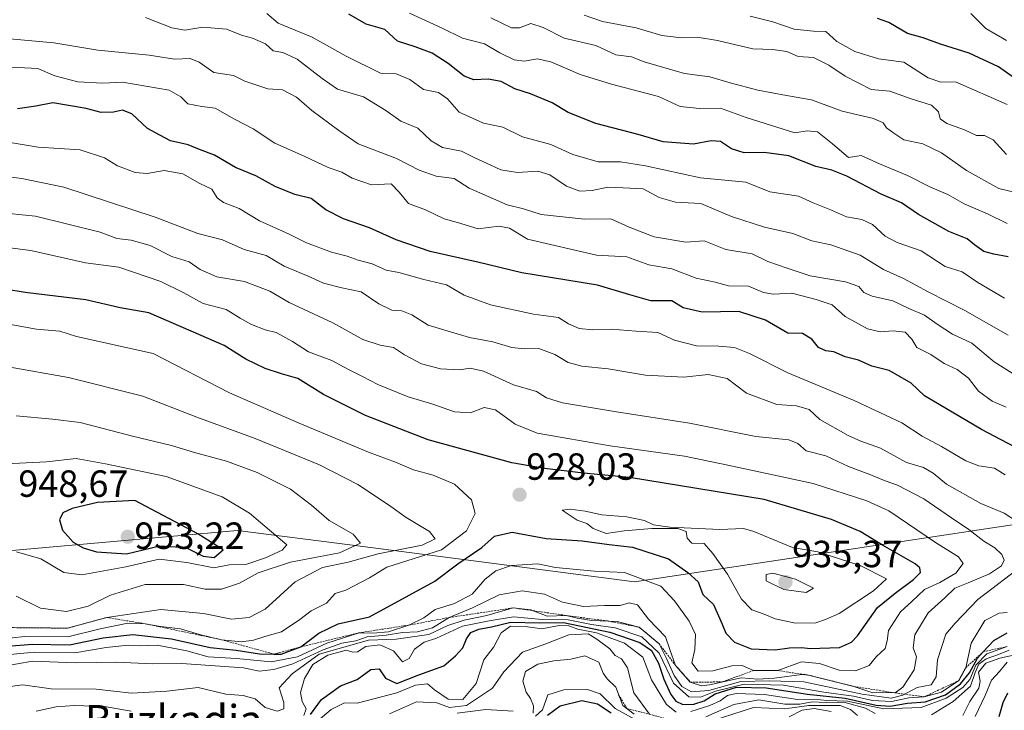
# Model space of a CAD drawing. Units: metres. Extents: x 634376 to 637825, y 4748252 to 4750633.
# Drawn here: x 635942 to 636203, y 4748641 to 4748824 of the extents above; entities that cross this region are included whole.
import ezdxf
from ezdxf.enums import TextEntityAlignment as Align

# ---------------------------------------------------------------- set-up
doc = ezdxf.new("R2010")
doc.units = ezdxf.units.M
doc.header["$MEASUREMENT"] = 0
doc.linetypes.add('TRAZOS', pattern=[0.75, 0.5, -0.25])
for name, color, linetype, lineweight in [('Arbolado forestal CxS', 92, 'Continuous', 0), ('Carátula', 7, 'Continuous', 5), ('Curva de nivel maestra', 36, 'Continuous', 30), ('Curva de nivel normal', 36, 'Continuous', 0), ('Escarpado lineal', 39, 'TRAZOS', 0), ('Punto de cota en terreno', 7, 'Continuous', 0), ('Rótulo de punto de cota en terreno', 19, 'Continuous', 0), ('Texto cartográfico', 19, 'Continuous', 0)]:
    doc.layers.add(name, color=color, linetype=linetype, lineweight=lineweight)
doc.styles.add('Arial', font='txt', dxfattribs={"height": 0.2})

# ---------------------------------------------------------------- blocks, each defined once
blk = doc.blocks.new('*U176')
at = {"layer": 'Curva de nivel normal', "color": 36, "linetype": 'Continuous', "lineweight": 0}
for points in [[(636058.1, 4748640.28, 885), (636065.68, 4748641.29, 885), (636072.97, 4748640.88, 885)], [(636078.24, 4748640.34, 885), (636078.3, 4748642.23, 885), (636077.58, 4748644.18, 885), (636076.42, 4748645.84, 885), (636075.5, 4748648.79, 885), (636076.26, 4748651.35, 885), (636079.45, 4748653.24, 885), (636083.74, 4748654.18, 885), (636088.22, 4748654.6, 885), (636091.9, 4748655.49, 885), (636095.58, 4748653.8, 885), (636096.79, 4748650.92, 885), (636097.84, 4748649.38, 885), (636100.08, 4748647.21, 885), (636101.93, 4748642.37, 885), (636104.96, 4748640.07, 885)], [(636125.64, 4748638.29, 885), (636136.53, 4748641.8, 885), (636144.84, 4748641.46, 885), (636151.2, 4748642.3, 885), (636155.65, 4748642.31, 885), (636159.45, 4748642.33, 885), (636162.2, 4748641.28, 885), (636164.01, 4748639.65, 885)], [(636191.9, 4748639.68, 885), (636193.77, 4748643.42, 885), (636196.1, 4748646.93, 885), (636196.5, 4748648.78, 885), (636196.04, 4748651.2, 885), (636197.95, 4748653.51, 885), (636201.68, 4748654.87, 885), (636207.34, 4748656.07, 885)], [(636203.92, 4748740.36, 885), (636192.48, 4748746.91, 885), (636182.7, 4748751.81, 885), (636176.24, 4748755.34, 885), (636170.95, 4748757.72, 885), (636164.79, 4748761.56, 885), (636156.96, 4748764.3, 885), (636151.98, 4748765.36, 885), (636146.98, 4748767.3, 885), (636139.46, 4748769, 885), (636130.67, 4748771.78, 885), (636122.62, 4748775.26, 885), (636115.94, 4748775.56, 885), (636111.6, 4748776.83, 885), (636107.32, 4748779.11, 885), (636102.07, 4748779.42, 885), (636097.98, 4748779.56, 885), (636093.88, 4748778.71, 885), (636090.56, 4748778.52, 885), (636087.1, 4748779.8, 885), (636082.66, 4748782.84, 885), (636079.48, 4748783.8, 885), (636074.09, 4748783.43, 885), (636069.65, 4748784.14, 885), (636065.89, 4748785.91, 885), (636062.96, 4748787.19, 885), (636059.25, 4748789.11, 885), (636054.3, 4748790.08, 885), (636051.28, 4748791.8, 885), (636047.76, 4748795.2, 885), (636043.25, 4748797.02, 885), (636039.31, 4748799.84, 885), (636033.35, 4748803.44, 885), (636026.48, 4748805.48, 885), (636022.39, 4748808.36, 885), (636015.82, 4748813.46, 885), (636012.04, 4748815.2, 885), (636009.49, 4748815.64, 885), (636007.44, 4748817.51, 885), (636004.03, 4748818.98, 885), (636001.32, 4748819.7, 885), (635997.12, 4748821.42, 885), (635990.86, 4748821.92, 885), (635986.12, 4748821.14, 885), (635982.65, 4748821.72, 885), (635975.7, 4748824.51, 885)]]:
    blk.add_polyline3d(points, dxfattribs=at)
blk = doc.blocks.new('*U180')
at = {"layer": 'Curva de nivel normal', "color": 36, "linetype": 'Continuous', "lineweight": 0}
blk.add_polyline3d([(636203.62, 4748769.9, 870), (636198.42, 4748772.52, 870), (636192.24, 4748775.16, 870), (636187.9, 4748777.58, 870), (636183.38, 4748779.55, 870), (636177.29, 4748782.66, 870), (636169.89, 4748785.77, 870), (636165.05, 4748787.92, 870), (636161.65, 4748787.4, 870), (636157.42, 4748791.02, 870), (636153.43, 4748794.2, 870), (636150.73, 4748794.5, 870), (636147.49, 4748793.93, 870), (636134.56, 4748797.96, 870), (636127.83, 4748800.45, 870), (636122.29, 4748800.35, 870), (636117.14, 4748800.92, 870), (636111.44, 4748803.56, 870), (636099.01, 4748806.79, 870), (636090.64, 4748809.41, 870), (636082.91, 4748812.74, 870), (636079.32, 4748813.51, 870), (636075.98, 4748812.88, 870), (636073.24, 4748813.26, 870), (636069.39, 4748815.09, 870), (636065.36, 4748817.46, 870), (636059.52, 4748818.96, 870), (636054.21, 4748821.65, 870), (636045.49, 4748825.6, 870)], dxfattribs=at)
blk = doc.blocks.new('*U184')
at = {"layer": 'Curva de nivel normal', "color": 36, "linetype": 'Continuous', "lineweight": 0}
blk.add_polyline3d([(635937.89, 4748652.69, 915), (635945.8, 4748654.08, 915), (635957.19, 4748653.63, 915), (635968.09, 4748653.78, 915), (635977.43, 4748653.33, 915), (635985.32, 4748653.42, 915), (636001.65, 4748652.35, 915), (636005.78, 4748651.4, 915), (636009.64, 4748651.83, 915), (636014.65, 4748653.39, 915), (636022.65, 4748657.11, 915), (636027.65, 4748658.81, 915), (636031.32, 4748659.48, 915), (636034.32, 4748660.5, 915), (636039.32, 4748660.92, 915), (636043.65, 4748661.7, 915), (636047.65, 4748661.84, 915), (636051.65, 4748662.94, 915), (636056.04, 4748665.63, 915), (636062.2, 4748668.19, 915), (636069.29, 4748671.63, 915), (636075.32, 4748672.68, 915), (636081.24, 4748671.77, 915), (636085.98, 4748669.69, 915), (636091.59, 4748668.56, 915), (636097.08, 4748668.82, 915), (636101.26, 4748668.82, 915), (636103.68, 4748669.55, 915), (636105.86, 4748668.95, 915), (636108.74, 4748665.23, 915), (636113.24, 4748660.52, 915), (636114.37, 4748657.15, 915), (636115.92, 4748652.94, 915), (636119.81, 4748648.53, 915), (636122.78, 4748647.56, 915), (636124.87, 4748647.79, 915), (636133.27, 4748649.66, 915), (636137.64, 4748649.35, 915), (636142.04, 4748649.57, 915), (636150.04, 4748650.64, 915), (636163.08, 4748647.4, 915), (636168.06, 4748645.71, 915), (636171.72, 4748645.76, 915), (636174, 4748645.66, 915), (636176.05, 4748647.15, 915), (636179.03, 4748651.75, 915), (636179.66, 4748655.22, 915), (636178.78, 4748657.57, 915), (636179.24, 4748661.03, 915), (636182.78, 4748666.83, 915), (636187.14, 4748670.82, 915), (636189.81, 4748673.4, 915), (636193.29, 4748674.78, 915), (636198.96, 4748677.21, 915), (636202.14, 4748679.3, 915), (636202.83, 4748680.79, 915), (636202.22, 4748682.32, 915), (636200.33, 4748684.1, 915), (636197.43, 4748685.86, 915), (636193.53, 4748688.97, 915), (636188.87, 4748691.98, 915), (636181.6, 4748697.02, 915), (636174.65, 4748700.67, 915), (636171.36, 4748701.8, 915), (636167.33, 4748703.5, 915), (636161.65, 4748705.62, 915), (636155.65, 4748708.45, 915), (636150.42, 4748709.76, 915), (636148.28, 4748711.71, 915), (636145.91, 4748712.68, 915), (636137.16, 4748713.59, 915), (636119.58, 4748717.11, 915), (636100.32, 4748720.04, 915), (636086.02, 4748722.47, 915), (636081.81, 4748723.81, 915), (636079.15, 4748725.44, 915), (636073.05, 4748727.25, 915), (636065.12, 4748730.82, 915), (636061.62, 4748731.68, 915), (636058.74, 4748731.22, 915), (636053.77, 4748731.46, 915), (636048.72, 4748732.76, 915), (636044.17, 4748735.13, 915), (636041.34, 4748737.15, 915), (636037.76, 4748737.75, 915), (636033.15, 4748739.27, 915), (636025.24, 4748743.65, 915), (636013.72, 4748749.01, 915), (636008.62, 4748751.98, 915), (636001.87, 4748754.59, 915), (635994.58, 4748755.82, 915), (635990.17, 4748757.74, 915), (635987.23, 4748759.75, 915), (635982.63, 4748761.17, 915), (635976.92, 4748764.08, 915), (635971.87, 4748765.55, 915), (635968.12, 4748765.96, 915), (635963.68, 4748767.64, 915), (635946.59, 4748771.84, 915), (635936.05, 4748772.98, 915)], dxfattribs=at)
blk = doc.blocks.new('*U192')
at = {"layer": 'Curva de nivel normal', "color": 36, "linetype": 'Continuous', "lineweight": 0}
for points in [[(636078.88, 4748639.53, 880), (636080.7, 4748641.16, 880), (636082.16, 4748645.19, 880), (636086.32, 4748646.49, 880), (636092.65, 4748646.6, 880), (636095.94, 4748645.42, 880), (636099.95, 4748641.51, 880), (636107.75, 4748637.19, 880)], [(636145.98, 4748639.36, 880), (636149.38, 4748641.12, 880), (636152.55, 4748641.56, 880), (636157.07, 4748640.74, 880)], [(636195.16, 4748639.46, 880), (636197.84, 4748644.94, 880), (636199.5, 4748649.04, 880), (636201.59, 4748651.32, 880), (636203.63, 4748653.8, 880)], [(636202.92, 4748750.16, 880), (636195.86, 4748754.3, 880), (636191.71, 4748757.16, 880), (636187.25, 4748758.52, 880), (636180.85, 4748762.69, 880), (636174.53, 4748764.91, 880), (636171.32, 4748766.62, 880), (636167.98, 4748769.66, 880), (636165.18, 4748770.96, 880), (636161.11, 4748771.72, 880), (636157.18, 4748773.51, 880), (636152.34, 4748775.4, 880), (636148.45, 4748777.21, 880), (636140.87, 4748778.3, 880), (636134.48, 4748780.92, 880), (636122.48, 4748781.99, 880), (636107.93, 4748785.16, 880), (636101.32, 4748786.24, 880), (636095.43, 4748786.3, 880), (636088.76, 4748788.23, 880), (636082.93, 4748790.88, 880), (636075.44, 4748792.84, 880), (636070.25, 4748795.43, 880), (636065.09, 4748796.47, 880), (636058.63, 4748799.43, 880), (636055.58, 4748802.92, 880), (636053.2, 4748804.62, 880), (636049.26, 4748805.42, 880), (636045.65, 4748808.02, 880), (636042.03, 4748809.58, 880), (636037.82, 4748809.77, 880), (636028.78, 4748814.22, 880), (636019.8, 4748819.24, 880), (636010.83, 4748822.93, 880), (636007.76, 4748825.53, 880)]]:
    blk.add_polyline3d(points, dxfattribs=at)
blk = doc.blocks.new('*U193')
at = {"layer": 'Curva de nivel normal', "color": 36, "linetype": 'Continuous', "lineweight": 0}
blk.add_polyline3d([(636091.76, 4748825.05, 860), (636096.6, 4748823.37, 860), (636105.45, 4748821.74, 860), (636112.3, 4748819.75, 860), (636117.46, 4748819.07, 860), (636121.65, 4748819.24, 860), (636126.98, 4748818.38, 860), (636136.32, 4748816.2, 860), (636141.65, 4748816.01, 860), (636145.37, 4748815.44, 860), (636148.36, 4748814.17, 860), (636152.42, 4748813.86, 860), (636156.43, 4748811.87, 860), (636160.82, 4748808.92, 860), (636167.65, 4748805.44, 860), (636172.57, 4748804.97, 860), (636178.27, 4748802.91, 860), (636183.65, 4748801.26, 860), (636185.46, 4748799.53, 860), (636185.91, 4748797.64, 860), (636187.65, 4748796.4, 860), (636192.36, 4748794.71, 860), (636195.53, 4748793.27, 860), (636197.65, 4748793.27, 860), (636199.91, 4748792.1, 860), (636203.45, 4748788.16, 860)], dxfattribs=at)
blk = doc.blocks.new('*U203')
at = {"layer": 'Curva de nivel normal', "color": 36, "linetype": 'Continuous', "lineweight": 0}
blk.add_polyline3d([(636135.69, 4748824.79, 855), (636141.62, 4748823.3, 855), (636147.29, 4748821.39, 855), (636152.38, 4748820.82, 855), (636155.65, 4748820.75, 855), (636158.56, 4748818.09, 855), (636163.36, 4748815.43, 855), (636169.64, 4748813.54, 855), (636176.3, 4748812.68, 855), (636182.73, 4748808.54, 855), (636186.07, 4748807.33, 855), (636189.98, 4748807.4, 855), (636203.68, 4748801.48, 855)], dxfattribs=at)
blk = doc.blocks.new('*U217')
at = {"layer": 'Curva de nivel normal', "color": 36, "linetype": 'Continuous', "lineweight": 0}
blk.add_polyline3d([(636203.49, 4748818.4, 845), (636198, 4748821.6, 845), (636194, 4748825.54, 845)], dxfattribs=at)
blk = doc.blocks.new('*U218')
at = {"layer": 'Curva de nivel normal', "color": 36, "linetype": 'Continuous', "lineweight": 0}
for points in [[(636020.72, 4748637.8, 895), (636024.78, 4748641.3, 895), (636028.37, 4748643.06, 895), (636031.65, 4748642.97, 895), (636042.15, 4748645.69, 895), (636047.14, 4748647.69, 895), (636050.28, 4748648.07, 895), (636052.16, 4748646.51, 895), (636055.75, 4748644.02, 895), (636059.68, 4748643.92, 895), (636063.17, 4748648.2, 895), (636065.16, 4748654.46, 895), (636067.85, 4748657.88, 895), (636069.78, 4748661.61, 895), (636072.23, 4748663.37, 895), (636076.14, 4748663.24, 895), (636080.51, 4748662.59, 895), (636085.09, 4748663.48, 895), (636087.65, 4748663.44, 895), (636090.08, 4748662.56, 895), (636094.96, 4748661.56, 895), (636102.42, 4748658.85, 895), (636107.24, 4748655.15, 895), (636109.54, 4748649.13, 895), (636113.48, 4748642.58, 895), (636116.06, 4748640.57, 895)], [(636119.98, 4748640.78, 895), (636124.99, 4748642.32, 895), (636127.68, 4748643.57, 895), (636129.66, 4748645.02, 895), (636131.95, 4748645.54, 895), (636139.44, 4748645.21, 895), (636148.16, 4748643.93, 895), (636152.59, 4748644.02, 895), (636155.93, 4748643.7, 895), (636161.36, 4748643.46, 895), (636170.98, 4748641.44, 895), (636180.87, 4748641.84, 895), (636187.48, 4748644.32, 895), (636191.95, 4748647.09, 895), (636193.73, 4748649.21, 895), (636195.34, 4748653.05, 895), (636198.24, 4748656.01, 895), (636203.65, 4748657.95, 895)], [(636203.34, 4748721.31, 895), (636199.69, 4748722.91, 895), (636196.07, 4748725.59, 895), (636193.37, 4748728.97, 895), (636190.41, 4748731.25, 895), (636186.93, 4748732.88, 895), (636183.46, 4748735.23, 895), (636179.78, 4748737.07, 895), (636178.38, 4748739.33, 895), (636176.62, 4748741.14, 895), (636173.52, 4748741.55, 895), (636170, 4748741.24, 895), (636166.73, 4748742.08, 895), (636160.74, 4748745.34, 895), (636157.34, 4748748.37, 895), (636153.13, 4748749.8, 895), (636146.71, 4748751.48, 895), (636141.77, 4748751.21, 895), (636139.18, 4748751.7, 895), (636135.24, 4748753.34, 895), (636129.94, 4748753.46, 895), (636126.39, 4748754.41, 895), (636121.38, 4748755.5, 895), (636114.95, 4748757.97, 895), (636108.82, 4748759, 895), (636103.05, 4748761.15, 895), (636095.04, 4748761.56, 895), (636076.74, 4748765.82, 895), (636072.02, 4748768.68, 895), (636069.14, 4748769.27, 895), (636063.69, 4748768.56, 895), (636058.23, 4748770.22, 895), (636054.67, 4748771.16, 895), (636049.79, 4748773.56, 895), (636045.27, 4748775.25, 895), (636042.79, 4748778.22, 895), (636040.64, 4748780.43, 895), (636035.5, 4748780.16, 895), (636030.34, 4748781.94, 895), (636027.65, 4748783.54, 895), (636024.02, 4748784.79, 895), (636017.69, 4748787.8, 895), (636009.88, 4748791.24, 895), (636004.19, 4748794.99, 895), (635999.26, 4748797.6, 895), (635994.16, 4748800.49, 895), (635990.57, 4748800.89, 895), (635986.88, 4748801.63, 895), (635985.07, 4748803.45, 895), (635981.98, 4748805.22, 895), (635969.61, 4748807.39, 895), (635964.4, 4748807.12, 895), (635957.82, 4748807.4, 895), (635951.68, 4748809.07, 895), (635947.17, 4748810.94, 895), (635936.58, 4748811.47, 895)]]:
    blk.add_polyline3d(points, dxfattribs=at)
blk = doc.blocks.new('*U219')
at = {"layer": 'Curva de nivel normal', "color": 36, "linetype": 'Continuous', "lineweight": 0}
blk.add_polyline3d([(636206.54, 4748777.98, 865), (636201.42, 4748779.2, 865), (636192.89, 4748783.98, 865), (636186.29, 4748788.62, 865), (636181.32, 4748791, 865), (636176.32, 4748792.08, 865), (636173.62, 4748793.85, 865), (636171.72, 4748795.26, 865), (636170.8, 4748796.58, 865), (636168.28, 4748797.7, 865), (636159.98, 4748799.68, 865), (636151.88, 4748802.67, 865), (636145.29, 4748803.8, 865), (636137.65, 4748805.22, 865), (636130.32, 4748807.18, 865), (636124.98, 4748808.75, 865), (636118.26, 4748809.62, 865), (636107.61, 4748812.71, 865), (636104.25, 4748814.02, 865), (636100.14, 4748814.58, 865), (636094.78, 4748817.06, 865), (636086.48, 4748818.96, 865), (636080.92, 4748821.86, 865), (636077.61, 4748822.9, 865), (636074.63, 4748821.75, 865), (636072.54, 4748821.75, 865), (636067.01, 4748824.42, 865)], dxfattribs=at)
blk = doc.blocks.new('*U225')
at = {"layer": 'Curva de nivel maestra', "color": 36, "linetype": 'Continuous', "lineweight": 30}
blk.add_polyline3d([(636207.98, 4748806.76, 850), (636201.32, 4748811.43, 850), (636193.58, 4748815.05, 850), (636185.99, 4748817.4, 850), (636181.43, 4748819.1, 850), (636177.28, 4748820.2, 850), (636172.32, 4748823.17, 850), (636169.32, 4748824.19, 850)], dxfattribs=at)
blk = doc.blocks.new('*U230')
at = {"layer": 'Curva de nivel maestra', "color": 36, "linetype": 'Continuous', "lineweight": 30}
for points in [[(636082.03, 4748639.75, 875), (636085.4, 4748642.23, 875), (636091.1, 4748643.65, 875), (636095.22, 4748642.77, 875), (636098.85, 4748640.39, 875)], [(636201.49, 4748639.42, 875), (636202.62, 4748643.13, 875), (636203.8, 4748645.7, 875)], [(636203.92, 4748761.08, 875), (636200.08, 4748761.86, 875), (636197.48, 4748762.52, 875), (636194.97, 4748764.31, 875), (636193.07, 4748765.89, 875), (636188.24, 4748767.78, 875), (636180.22, 4748772.32, 875), (636175.72, 4748775.39, 875), (636170.33, 4748777.72, 875), (636161.18, 4748782.44, 875), (636157.28, 4748784.07, 875), (636152.98, 4748785.04, 875), (636145.91, 4748787.83, 875), (636139.35, 4748788.77, 875), (636134.1, 4748788.64, 875), (636130.73, 4748789.68, 875), (636127.84, 4748791.63, 875), (636125.32, 4748791.84, 875), (636120.65, 4748790.96, 875), (636112.64, 4748791.59, 875), (636105.98, 4748793.53, 875), (636094.86, 4748796.39, 875), (636087.54, 4748799.31, 875), (636083.31, 4748801.87, 875), (636077.5, 4748804.27, 875), (636073.41, 4748805.58, 875), (636069.77, 4748807.49, 875), (636066.3, 4748808.14, 875), (636062.52, 4748807.96, 875), (636059.95, 4748808.92, 875), (636055.79, 4748812.32, 875), (636051.57, 4748815.07, 875), (636047.01, 4748816.74, 875), (636042.33, 4748818.2, 875), (636039.01, 4748821.3, 875), (636034.05, 4748822.74, 875), (636029.44, 4748825.33, 875)]]:
    blk.add_polyline3d(points, dxfattribs=at)
blk = doc.blocks.new('5PATER')
at = {"layer": 'Carátula', "linetype": 'Continuous', "lineweight": 5}
h = blk.add_hatch(color=250, dxfattribs=at)
edge = h.paths.add_edge_path()
edge.add_ellipse((0, 0.01), major_axis=(-1.33, -1.34), ratio=0.999422, start_angle=0, end_angle=360)

msp = doc.modelspace()

# ---------------------------------------------------------------- linework, layer by layer
at = {"layer": 'Arbolado forestal CxS', "color": 92, "linetype": 'Continuous', "lineweight": 0}
for points in [[(636254.72, 4748697.66, 892.03), (636105.02, 4748675.05, 918.16), (636056.38, 4748681.45, 923.68), (636030.48, 4748684.78, 934.73), (635999.99, 4748688.7, 947.57), (635928.3, 4748682.29, 943.29), (635850.91, 4748682.15, 953.7), (635855.29, 4748695.27, 950.31), (635861.8, 4748705.03, 947.63), (635836.84, 4748716.97, 940.91), (635818.39, 4748724.57, 936.56), (635809.71, 4748736.5, 931.74), (635799.95, 4748739.76, 929.79), (635767.4, 4748751.69, 923.82), (635745.7, 4748753.86, 921.53)], [(635744.02, 4748594.34, 966.94), (635769.66, 4748609.62, 963.15), (635799.36, 4748625.81, 957.16), (635818.56, 4748641.18, 957.07), (635820.98, 4748666.28, 952.63), (635821.14, 4748682.1, 949.69), (635850.91, 4748682.15, 953.7), (635928.3, 4748682.29, 943.29), (635999.99, 4748688.7, 947.57), (636030.48, 4748684.78, 934.73), (636056.38, 4748681.45, 923.68), (636105.02, 4748675.05, 918.16), (636254.72, 4748697.66, 892.03)], [(636254.72, 4748697.66, 892.03), (636105.02, 4748675.05, 918.16), (636056.38, 4748681.45, 923.68), (636030.48, 4748684.78, 934.73), (635999.99, 4748688.7, 947.57), (635928.3, 4748682.29, 943.29), (635850.91, 4748682.15, 953.7)], [(636254.72, 4748697.66, 892.03), (636105.02, 4748675.05, 918.16), (636056.38, 4748681.45, 923.68), (636030.48, 4748684.78, 934.73), (635999.99, 4748688.7, 947.57), (635928.3, 4748682.29, 943.29), (635850.91, 4748682.15, 953.7)]]:
    msp.add_polyline3d(points, dxfattribs=at)
at = {"layer": 'Curva de nivel maestra', "color": 36, "linetype": 'Continuous', "lineweight": 30}
for points in [[(636226.18, 4748699.95, 900), (636196.87, 4748715.41, 900), (636181.79, 4748724.31, 900), (636178.26, 4748727.69, 900), (636172.43, 4748731.02, 900), (636167.82, 4748732.2, 900), (636164.29, 4748733.79, 900), (636160.76, 4748734.67, 900), (636157.81, 4748735.96, 900), (636155.65, 4748736.27, 900), (636153.73, 4748737.14, 900), (636151.96, 4748739.33, 900), (636149.46, 4748740.86, 900), (636145.59, 4748740.92, 900), (636139.72, 4748744.34, 900), (636132.65, 4748746.6, 900), (636122.96, 4748746.5, 900), (636117.9, 4748747.58, 900), (636114.89, 4748749.48, 900), (636109.34, 4748749.49, 900), (636103.8, 4748751.02, 900), (636095.23, 4748753.63, 900), (636075.21, 4748756.92, 900), (636063.98, 4748759.58, 900), (636051, 4748762.53, 900), (636041.97, 4748765.6, 900), (636034.98, 4748768.75, 900), (636028.06, 4748771.16, 900), (636023.42, 4748773.52, 900), (636019.48, 4748776.58, 900), (636015.2, 4748777.64, 900), (636009.96, 4748779.72, 900), (636004.92, 4748782.52, 900), (635999.54, 4748784.8, 900), (635993.98, 4748788.06, 900), (635989.98, 4748789.54, 900), (635986.98, 4748790.79, 900), (635982.32, 4748791.85, 900), (635979.46, 4748793.29, 900), (635976.21, 4748795.06, 900), (635972.12, 4748798.95, 900), (635969.62, 4748799.9, 900), (635967.22, 4748799.38, 900), (635963.96, 4748799.33, 900), (635959.98, 4748800.37, 900), (635951.22, 4748801.85, 900), (635946.68, 4748800.96, 900), (635941.85, 4748800.31, 900)], [(635937.92, 4748657.97, 925), (635945.76, 4748658.58, 925), (635955.6, 4748658.37, 925), (635964.46, 4748660.23, 925), (635972.35, 4748661.12, 925), (635982.58, 4748659.97, 925), (635992.8, 4748657.68, 925), (635999.7, 4748657.01, 925), (636005.86, 4748655.98, 925), (636009.63, 4748655.95, 925), (636011.57, 4748655.93, 925), (636016.77, 4748657.84, 925), (636021.51, 4748661.45, 925), (636026.65, 4748663.98, 925), (636034.98, 4748665.81, 925), (636052.21, 4748675.21, 925), (636058.29, 4748679.83, 925), (636064.66, 4748684.18, 925), (636068, 4748687.19, 925), (636072.66, 4748688.24, 925), (636081.65, 4748686.59, 925), (636091.19, 4748685.94, 925), (636098.38, 4748684.96, 925), (636104.48, 4748684.25, 925), (636114.03, 4748681.13, 925), (636119.2, 4748677.52, 925), (636121.88, 4748675.04, 925), (636123.12, 4748671.75, 925), (636125.91, 4748669.09, 925), (636128.22, 4748663.85, 925), (636129.2, 4748661.45, 925), (636131.51, 4748659.07, 925), (636135.92, 4748657.36, 925), (636142.27, 4748657.04, 925), (636146.08, 4748657.58, 925), (636149.34, 4748657.69, 925), (636151.55, 4748657.43, 925), (636159.32, 4748657.73, 925), (636162.43, 4748659.14, 925), (636164.02, 4748660.78, 925), (636169.32, 4748668.31, 925), (636173.98, 4748672.09, 925), (636178.84, 4748675.72, 925), (636180.7, 4748677.52, 925), (636180.54, 4748678.77, 925), (636179.27, 4748679.85, 925), (636170.69, 4748684.79, 925), (636164.72, 4748688.4, 925), (636157.18, 4748691.6, 925), (636139.36, 4748696.83, 925), (636103.74, 4748702.67, 925), (636091.59, 4748703.84, 925), (636081.26, 4748705.06, 925), (636072.58, 4748706.54, 925), (636050.46, 4748712.67, 925), (636033.9, 4748719.1, 925), (636022.79, 4748724.67, 925), (636016, 4748728.87, 925), (636011.66, 4748730.15, 925), (636007.33, 4748731.54, 925), (636002.22, 4748734.06, 925), (635996.48, 4748737.63, 925), (635987.81, 4748741.42, 925), (635976.56, 4748746.33, 925), (635968.96, 4748747.58, 925), (635959.87, 4748749.71, 925), (635943.88, 4748751.7, 925), (635927.62, 4748754.29, 925)], [(635993.83, 4748681.53, 950), (635996.24, 4748683.57, 950), (635989.5, 4748687.8, 950), (635972.87, 4748696.64, 950), (635963, 4748696.08, 950), (635956.32, 4748694.53, 950), (635953.83, 4748693.38, 950), (635952.93, 4748691.47, 950), (635953.72, 4748688.74, 950), (635956.59, 4748685.54, 950), (635959.21, 4748684.04, 950), (635962.74, 4748682.98, 950), (635970.65, 4748682.49, 950), (635979.51, 4748684.64, 950), (635986.34, 4748684.16, 950), (635990.92, 4748681.88, 950), (635993.83, 4748681.53, 950)], [(636019.31, 4748639.95, 900), (636022.29, 4748643.93, 900), (636027.32, 4748647.55, 900), (636031.65, 4748649.25, 900), (636035.32, 4748651.89, 900), (636037.54, 4748652.05, 900), (636039.2, 4748649.6, 900), (636042.2, 4748648.2, 900), (636047.98, 4748650.43, 900), (636054.65, 4748652.88, 900), (636057.71, 4748655.49, 900), (636059.68, 4748657.6, 900), (636060.58, 4748660, 900), (636061.78, 4748661.63, 900), (636063.89, 4748662.53, 900), (636067.26, 4748663.15, 900), (636072.3, 4748664.38, 900), (636079.86, 4748664.21, 900), (636086.27, 4748664.32, 900), (636098.49, 4748661.75, 900), (636106.42, 4748659.01, 900), (636109.59, 4748656.93, 900), (636111.44, 4748653.52, 900), (636112.77, 4748649.33, 900), (636114.69, 4748645.29, 900), (636116.01, 4748643.48, 900), (636117.87, 4748642.63, 900), (636120.74, 4748642.68, 900), (636123.51, 4748643.6, 900), (636126.35, 4748645.4, 900), (636132, 4748647.19, 900), (636139.88, 4748647.04, 900), (636150.78, 4748645.32, 900), (636160.8, 4748644.24, 900), (636168.99, 4748642.43, 900), (636172.72, 4748642.16, 900), (636177.28, 4748642.97, 900), (636181.95, 4748643.32, 900), (636187.32, 4748645.12, 900), (636191.32, 4748648.06, 900), (636193.65, 4748650.98, 900), (636195.75, 4748654.84, 900), (636197.33, 4748656.57, 900), (636200.08, 4748659.58, 900), (636203.65, 4748661.58, 900)]]:
    msp.add_polyline3d(points, dxfattribs=at)
at = {"layer": 'Curva de nivel normal', "color": 36, "linetype": 'Continuous', "lineweight": 0}
for points in [[(636209.02, 4748727.8, 890), (636200.23, 4748733.3, 890), (636194.28, 4748738.26, 890), (636191.61, 4748739.5, 890), (636189.16, 4748740.68, 890), (636185.13, 4748743.32, 890), (636181.78, 4748745.7, 890), (636177.64, 4748747.41, 890), (636173.36, 4748749.46, 890), (636167.92, 4748750.68, 890), (636165.7, 4748751.66, 890), (636164.41, 4748753.26, 890), (636160.89, 4748754.52, 890), (636151.51, 4748756.08, 890), (636145.46, 4748758.09, 890), (636140.32, 4748759.88, 890), (636136.14, 4748761.91, 890), (636129.24, 4748763.01, 890), (636123.46, 4748765.34, 890), (636118.65, 4748764.98, 890), (636110.24, 4748766.4, 890), (636103.68, 4748768.98, 890), (636098.79, 4748771.15, 890), (636091.86, 4748771.08, 890), (636080.32, 4748772.32, 890), (636075.65, 4748773.81, 890), (636071.34, 4748774.92, 890), (636061.35, 4748779.29, 890), (636057.36, 4748781.81, 890), (636052.56, 4748782.5, 890), (636048.06, 4748784.07, 890), (636042.12, 4748787.11, 890), (636031.99, 4748791.07, 890), (636026.85, 4748794.55, 890), (636019.72, 4748799.82, 890), (636015.63, 4748803.4, 890), (636011.95, 4748805.36, 890), (636008.05, 4748805.6, 890), (636002, 4748807.65, 890), (635998.95, 4748809.08, 890), (635993.8, 4748809.92, 890), (635989.86, 4748812.63, 890), (635987.49, 4748813.6, 890), (635983.36, 4748813.46, 890), (635976.69, 4748814.46, 890), (635963.09, 4748815.86, 890), (635951.46, 4748817.78, 890), (635939.76, 4748818.78, 890)], [(636203.09, 4748703.42, 905), (636200.3, 4748705.13, 905), (636196.16, 4748705.75, 905), (636192.66, 4748707.13, 905), (636186.3, 4748710.9, 905), (636181.13, 4748713.61, 905), (636175.76, 4748717.21, 905), (636163.14, 4748723.08, 905), (636145.62, 4748730.39, 905), (636135.48, 4748735.55, 905), (636131.48, 4748737.14, 905), (636127.39, 4748737.47, 905), (636121.45, 4748737.55, 905), (636115.61, 4748739.08, 905), (636111.23, 4748741.11, 905), (636105.45, 4748741.4, 905), (636098.88, 4748741.94, 905), (636094, 4748741.77, 905), (636090.4, 4748742.17, 905), (636087.62, 4748743.39, 905), (636084.95, 4748745.08, 905), (636078.32, 4748745.94, 905), (636066.98, 4748748.43, 905), (636059.98, 4748750.98, 905), (636055.32, 4748753.72, 905), (636049.34, 4748755.07, 905), (636042.73, 4748756.97, 905), (636039.34, 4748757.55, 905), (636035.65, 4748759.29, 905), (636031.91, 4748760.21, 905), (636029.04, 4748761.28, 905), (636024.86, 4748762.39, 905), (636018.31, 4748764.84, 905), (636013.66, 4748767.09, 905), (636005.83, 4748770.6, 905), (636000.5, 4748773.95, 905), (635996.31, 4748775.48, 905), (635994.65, 4748776.77, 905), (635993.23, 4748779, 905), (635990.1, 4748780.55, 905), (635985.59, 4748783.06, 905), (635980.61, 4748783.98, 905), (635976.14, 4748783.21, 905), (635972.98, 4748783.43, 905), (635968.29, 4748785.17, 905), (635964.88, 4748787.34, 905), (635958.37, 4748789.44, 905), (635947.32, 4748790.15, 905), (635940.4, 4748791.33, 905)], [(636206.64, 4748690.74, 910), (636202.84, 4748693.21, 910), (636196.64, 4748695.83, 910), (636187.56, 4748700.94, 910), (636184.06, 4748703.83, 910), (636181.46, 4748705.31, 910), (636177, 4748706.68, 910), (636170.12, 4748710.42, 910), (636164.89, 4748712.28, 910), (636161.55, 4748713.79, 910), (636154.12, 4748718.03, 910), (636151.25, 4748720.68, 910), (636147.94, 4748721.71, 910), (636142.68, 4748722.02, 910), (636134.66, 4748725.04, 910), (636129.58, 4748728.92, 910), (636124.56, 4748730, 910), (636118.13, 4748729.24, 910), (636107.94, 4748729.76, 910), (636098.1, 4748731.43, 910), (636091.09, 4748732.16, 910), (636087.5, 4748733.16, 910), (636083.95, 4748735.3, 910), (636079.72, 4748736.84, 910), (636075.88, 4748736.73, 910), (636072.58, 4748737.11, 910), (636067.55, 4748738.58, 910), (636061.42, 4748739.77, 910), (636050.48, 4748743.06, 910), (636046.16, 4748745.8, 910), (636043.54, 4748746.86, 910), (636040.86, 4748747.03, 910), (636037.39, 4748748.68, 910), (636032.74, 4748751.86, 910), (636027.61, 4748752.94, 910), (636022.74, 4748754.14, 910), (636018.76, 4748756, 910), (636012.39, 4748758.68, 910), (636007.62, 4748761.45, 910), (636001.82, 4748763.04, 910), (635996.04, 4748765.59, 910), (635989.56, 4748767.33, 910), (635978.24, 4748771.58, 910), (635954.13, 4748779.54, 910), (635942.98, 4748781.87, 910), (635933.71, 4748783, 910)], [(635937.99, 4748655.69, 920), (635946.29, 4748656.49, 920), (635956.98, 4748656.31, 920), (635965.32, 4748657.72, 920), (635971.07, 4748658.27, 920), (635974.34, 4748658.16, 920), (635978.74, 4748658.28, 920), (635986.65, 4748656.8, 920), (635992.26, 4748655.23, 920), (635999.76, 4748654.76, 920), (636008.93, 4748653.86, 920), (636015.91, 4748655.24, 920), (636023.7, 4748658.84, 920), (636032.21, 4748661.59, 920), (636035.86, 4748661.46, 920), (636039.95, 4748661.83, 920), (636045.32, 4748663.62, 920), (636049.32, 4748665.55, 920), (636052.32, 4748667.76, 920), (636057.43, 4748669.33, 920), (636062.1, 4748671.85, 920), (636065.53, 4748675.75, 920), (636068.38, 4748677.98, 920), (636072.55, 4748679.4, 920), (636079.5, 4748679.82, 920), (636084.11, 4748678.85, 920), (636094.44, 4748677.9, 920), (636102.38, 4748677.52, 920), (636111.98, 4748673.93, 920), (636115.63, 4748670.07, 920), (636119.53, 4748664.66, 920), (636121.2, 4748661.1, 920), (636120.98, 4748657.12, 920), (636120.21, 4748653.62, 920), (636121.93, 4748651.46, 920), (636125.76, 4748651.47, 920), (636130.77, 4748652.88, 920), (636133.49, 4748652.92, 920), (636136.53, 4748651.62, 920), (636142.95, 4748651.59, 920), (636149.22, 4748653.88, 920), (636153.96, 4748653.48, 920), (636159.19, 4748651.68, 920), (636163.5, 4748651.49, 920), (636167.14, 4748652.94, 920), (636169.1, 4748655.31, 920), (636171.34, 4748657.42, 920), (636171.91, 4748659.42, 920), (636172.24, 4748662.19, 920), (636175.39, 4748667.15, 920), (636178.43, 4748669.87, 920), (636181.76, 4748673.02, 920), (636185.8, 4748674.86, 920), (636190.03, 4748677.41, 920), (636191.97, 4748679.94, 920), (636190.73, 4748681.7, 920), (636184.64, 4748685.52, 920), (636172.32, 4748693.86, 920), (636166.54, 4748696.53, 920), (636152.32, 4748701.07, 920), (636129.74, 4748705.99, 920), (636118.32, 4748708.3, 920), (636098.65, 4748711.05, 920), (636079.26, 4748714.46, 920), (636073.47, 4748716.79, 920), (636068.3, 4748720.58, 920), (636065.31, 4748721.2, 920), (636061.66, 4748719.8, 920), (636057.44, 4748720.04, 920), (636051.72, 4748722.13, 920), (636045.16, 4748724.09, 920), (636037.13, 4748727.28, 920), (636033.13, 4748729.4, 920), (636029.39, 4748731.26, 920), (636025, 4748733.69, 920), (636018.81, 4748735.98, 920), (636014.62, 4748738.73, 920), (636010.28, 4748741.06, 920), (636007.33, 4748741.77, 920), (636003.73, 4748743.17, 920), (636000.75, 4748744.88, 920), (635997.01, 4748747.2, 920), (635990.98, 4748748.78, 920), (635985.63, 4748751.65, 920), (635979.74, 4748754.55, 920), (635968.63, 4748758.4, 920), (635959.86, 4748759.54, 920), (635945.33, 4748762.83, 920), (635925.82, 4748765.25, 920)], [(635933.89, 4748659.54, 930), (635943.79, 4748660.62, 930), (635955.12, 4748660.49, 930), (635963.7, 4748662.67, 930), (635970.98, 4748664.09, 930), (635975.59, 4748663.98, 930), (635979.65, 4748663.21, 930), (635984.95, 4748662.65, 930), (635989.94, 4748661.12, 930), (635995.78, 4748659.76, 930), (636001.1, 4748659.23, 930), (636004.22, 4748659.59, 930), (636007.28, 4748660.63, 930), (636011.7, 4748661.88, 930), (636016.54, 4748665.06, 930), (636019.5, 4748667.42, 930), (636023.59, 4748669.42, 930), (636025.85, 4748671.98, 930), (636028.65, 4748672.84, 930), (636034.96, 4748676.12, 930), (636039.54, 4748679, 930), (636053.98, 4748683.54, 930), (636060.59, 4748688.57, 930), (636062.91, 4748693.17, 930), (636061.96, 4748696.81, 930), (636057.46, 4748700.95, 930), (636051.8, 4748703.33, 930), (636046.63, 4748704.7, 930), (636041.81, 4748706.77, 930), (636034.65, 4748709.4, 930), (636016.37, 4748717.06, 930), (635997.88, 4748725.13, 930), (635977.72, 4748735.49, 930), (635957.42, 4748740.06, 930), (635953.01, 4748741.45, 930), (635946.84, 4748741.94, 930), (635937.58, 4748743.6, 930)], [(635937.23, 4748662.98, 935), (635955.06, 4748662.81, 935), (635965.45, 4748665.64, 935), (635979.72, 4748667.72, 935), (635991.04, 4748666.71, 935), (635998.44, 4748665.22, 935), (636003.09, 4748665.64, 935), (636007.37, 4748667.86, 935), (636015.3, 4748675.07, 935), (636022.48, 4748678.84, 935), (636029.32, 4748680.31, 935), (636037.24, 4748682.45, 935), (636048.86, 4748684.79, 935), (636052.32, 4748686.42, 935), (636050.82, 4748688.43, 935), (636044.64, 4748692.12, 935), (636039.94, 4748695.5, 935), (636031.9, 4748700.8, 935), (636021.68, 4748706.07, 935), (636004.66, 4748713.02, 935), (635989.3, 4748718.63, 935), (635975.03, 4748724.27, 935), (635955.32, 4748729.18, 935), (635939.38, 4748731.98, 935)], [(635941.51, 4748671.29, 940), (635947.92, 4748668.07, 940), (635954.76, 4748667.2, 940), (635960.51, 4748668.61, 940), (635966.45, 4748671.56, 940), (635975.57, 4748674.34, 940), (635985.74, 4748674.4, 940), (635991.52, 4748673.11, 940), (635995.83, 4748673.15, 940), (636000.58, 4748674.73, 940), (636005.47, 4748677.44, 940), (636014.06, 4748680.3, 940), (636027.01, 4748682.78, 940), (636032.59, 4748685.33, 940), (636030.64, 4748687.65, 940), (636024.26, 4748691.31, 940), (636019.64, 4748695.4, 940), (636014.01, 4748699.59, 940), (636005.19, 4748704.03, 940), (635997.15, 4748707.04, 940), (635988.65, 4748709.34, 940), (635982.6, 4748711.2, 940), (635972.24, 4748713.64, 940), (635958.42, 4748717.26, 940), (635951.05, 4748718.12, 940), (635941.48, 4748719, 940)], [(635941.55, 4748683.02, 945), (635948.04, 4748681.14, 945), (635954.08, 4748677.51, 945), (635958.85, 4748676.9, 945), (635970.48, 4748679.08, 945), (635979.32, 4748681.07, 945), (635986.65, 4748680.22, 945), (635993.73, 4748678.82, 945), (635997.79, 4748679.56, 945), (636002.5, 4748679.79, 945), (636007.44, 4748681.43, 945), (636011.87, 4748683.47, 945), (636013.04, 4748684.84, 945), (636003.19, 4748693.25, 945), (635995.96, 4748697.6, 945), (635981.18, 4748702.99, 945), (635965.08, 4748706.35, 945), (635957.39, 4748707.73, 945), (635949.5, 4748706.8, 945), (635936.86, 4748706.23, 945)], [(636147.64, 4748664.1, 930), (636152.98, 4748664.21, 930), (636155.62, 4748665.08, 930), (636159.2, 4748666.7, 930), (636168.3, 4748672.72, 930), (636171.68, 4748675.85, 930), (636164.71, 4748679.42, 930), (636153.51, 4748683, 930), (636146.86, 4748684.19, 930), (636136.64, 4748688.41, 930), (636133.87, 4748689.17, 930), (636127.65, 4748688.92, 930), (636114.4, 4748689.52, 930), (636110.05, 4748690.14, 930), (636107.68, 4748691.33, 930), (636103.05, 4748692.28, 930), (636096.4, 4748692.84, 930), (636091.99, 4748693.8, 930), (636088.07, 4748694.28, 930), (636085.88, 4748694.04, 930), (636089.92, 4748691.36, 930), (636092.44, 4748690.55, 930), (636094.12, 4748689.22, 930), (636097.56, 4748687.89, 930), (636102.3, 4748688.61, 930), (636109.65, 4748689.22, 930), (636116.53, 4748689.17, 930), (636118.7, 4748688.44, 930), (636118.98, 4748686.66, 930), (636120.25, 4748685.29, 930), (636123.51, 4748685.18, 930), (636125.78, 4748682.55, 930), (636129.64, 4748677.07, 930), (636133.37, 4748670.45, 930), (636136.07, 4748667.69, 930), (636139.32, 4748666.51, 930), (636142.27, 4748665.29, 930), (636147.64, 4748664.1, 930)], [(635938.57, 4748647.18, 910), (635943.2, 4748647.8, 910), (635950.77, 4748646.79, 910), (635962.65, 4748646.7, 910), (635971.98, 4748645.59, 910), (635981.32, 4748646.16, 910), (635989.65, 4748647.09, 910), (635996.98, 4748645.32, 910), (636001.51, 4748644.94, 910), (636004.66, 4748644.12, 910), (636007.38, 4748641.81, 910), (636010.52, 4748640.87, 910), (636012.33, 4748641.46, 910), (636012.29, 4748643.11, 910), (636011.06, 4748646.97, 910), (636014.45, 4748650.75, 910), (636021.65, 4748655.92, 910), (636034.65, 4748659.66, 910), (636041.98, 4748659.9, 910), (636050.65, 4748661.12, 910), (636055.65, 4748663.51, 910), (636059.98, 4748664.94, 910), (636065.98, 4748666.16, 910), (636072.98, 4748668.18, 910), (636077.64, 4748667.64, 910), (636081.93, 4748665.97, 910), (636086.97, 4748666.17, 910), (636089.88, 4748665.49, 910), (636093.78, 4748664.88, 910), (636100.47, 4748664.57, 910), (636106.29, 4748663.06, 910), (636111.57, 4748658.68, 910), (636113.55, 4748654.74, 910), (636115.55, 4748650.32, 910), (636117.54, 4748647.39, 910), (636120.16, 4748645.98, 910), (636124.71, 4748646.33, 910), (636133.17, 4748648.66, 910), (636140.72, 4748648.86, 910), (636149.83, 4748648.63, 910), (636165.32, 4748645.32, 910), (636172.98, 4748644.31, 910), (636176, 4748645.1, 910), (636179.82, 4748647.06, 910), (636183.56, 4748647.78, 910), (636184.83, 4748649.96, 910), (636185.2, 4748654.41, 910), (636187.44, 4748661.26, 910), (636189.92, 4748664.13, 910), (636195.92, 4748670.43, 910), (636208.15, 4748679.75, 910)], [(636150.49, 4748672.25, 935), (636152.38, 4748673.42, 935), (636147.67, 4748675.81, 935), (636141.65, 4748677.36, 935), (636139.88, 4748676.98, 935), (636139.86, 4748675.32, 935), (636144.58, 4748673.03, 935), (636150.49, 4748672.25, 935)], [(636017.54, 4748639.66, 905), (636018.2, 4748641.42, 905), (636017.15, 4748643.42, 905), (636016.7, 4748645.76, 905), (636017.77, 4748649.47, 905), (636019.96, 4748653.16, 905), (636023.97, 4748655.65, 905), (636028.76, 4748656.95, 905), (636030.54, 4748656.43, 905), (636031.79, 4748656.5, 905), (636033.98, 4748657.98, 905), (636037.64, 4748658.39, 905), (636041.28, 4748656.83, 905), (636043.64, 4748653.89, 905), (636045.46, 4748654.76, 905), (636046.88, 4748657.28, 905), (636049.38, 4748659.08, 905), (636052.63, 4748660.16, 905), (636059.51, 4748663.33, 905), (636066.59, 4748664.79, 905), (636073.06, 4748665.83, 905), (636080.64, 4748665.1, 905), (636087.52, 4748665.04, 905), (636093.64, 4748663.74, 905), (636099.98, 4748662.86, 905), (636106.97, 4748660.49, 905), (636111.54, 4748656.17, 905), (636115.4, 4748648.28, 905), (636119.39, 4748644.63, 905), (636122.53, 4748644.51, 905), (636126.45, 4748646.12, 905), (636134.1, 4748648.01, 905), (636144.45, 4748647.76, 905), (636155.1, 4748645.91, 905), (636163, 4748644.77, 905), (636167.98, 4748643.66, 905), (636173.05, 4748643.36, 905), (636177.58, 4748644.33, 905), (636181.72, 4748644.64, 905), (636186.26, 4748645.89, 905), (636190.89, 4748648.96, 905), (636192.68, 4748652.33, 905), (636194.11, 4748658.86, 905), (636197.76, 4748664.8, 905), (636201.48, 4748666.81, 905), (636203.65, 4748666.93, 905)], [(636040.21, 4748640.14, 890), (636047.4, 4748643.34, 890), (636052.78, 4748643.05, 890), (636056.08, 4748641.82, 890), (636060.57, 4748642.31, 890), (636067.52, 4748646.93, 890), (636070.48, 4748651.27, 890), (636075.42, 4748656.42, 890), (636081.59, 4748658.64, 890), (636087.66, 4748661.05, 890), (636092.81, 4748661.28, 890), (636095.12, 4748659.89, 890), (636098.55, 4748657.32, 890), (636099.9, 4748655.58, 890), (636101.59, 4748654.72, 890), (636103.17, 4748652.33, 890), (636104.86, 4748645.73, 890), (636109.01, 4748640.04, 890)], [(636183.61, 4748639.83, 890), (636189.34, 4748643.37, 890), (636193.9, 4748647.42, 890), (636195.14, 4748651.09, 890), (636196.1, 4748653.3, 890), (636198.04, 4748654.67, 890), (636201.32, 4748655.82, 890), (636204.2, 4748657.02, 890)], [(635946.73, 4748640.83, 905), (635952.06, 4748642, 905), (635956.79, 4748642.37, 905), (635964.88, 4748642.05, 905), (635971.92, 4748640.85, 905)], [(636123.94, 4748639.37, 890), (636131.32, 4748642.58, 890), (636137.98, 4748643.86, 890), (636144.84, 4748642.72, 890), (636148.78, 4748642.71, 890), (636152.01, 4748643.34, 890), (636155.74, 4748643.11, 890), (636160.44, 4748643.19, 890), (636166.2, 4748641.59, 890), (636168.68, 4748640.19, 890)]]:
    msp.add_polyline3d(points, dxfattribs=at)
at = {"layer": 'Escarpado lineal', "color": 39, "linetype": 'TRAZOS', "lineweight": 0}
for points in [[(635937.23, 4748662.98, 935.16), (635955.06, 4748662.81, 936.72), (635965.45, 4748665.64, 935.77), (635975.59, 4748663.98, 930.01), (635995.78, 4748659.76, 930.22), (636009.63, 4748655.95, 926.82), (636016.77, 4748657.84, 925.84), (636032.21, 4748661.59, 917.86), (636045.32, 4748663.62, 919.33), (636056.04, 4748665.63, 915.06), (636072.98, 4748668.18, 909.05), (636086.97, 4748666.17, 913.1), (636098.23, 4748664.67, 907.2), (636106.29, 4748663.06, 907.37), (636111.57, 4748658.68, 904.14), (636115.92, 4748652.94, 913.95), (636119.81, 4748648.53, 914.12), (636128.37, 4748648.57, 910.33), (636136.53, 4748651.62, 917.51), (636142.95, 4748651.59, 920.84), (636151.53, 4748650.27, 911.82), (636163.08, 4748647.4, 912.86), (636174, 4748645.66, 912.71), (636181.72, 4748644.64, 903.35), (636190.89, 4748648.96, 902.54), (636192.68, 4748652.33, 900.1), (636197.33, 4748656.57, 898.31), (636203.65, 4748657.95, 895.49)], [(636100.86, 4748645.17, 884.26), (636103.03, 4748641.53, 886.01), (636109.01, 4748640.04, 887.26), (636115.58, 4748638.21, 880.48), (636125.64, 4748638.29, 882.69), (636133.65, 4748637.88, 873.64), (636143.9, 4748637.66, 873.66), (636149.82, 4748638.3, 872.64), (636158.24, 4748637.95, 871.65), (636164.97, 4748638.32, 877.88), (636174.16, 4748637.72, 879.05), (636179.35, 4748637.41, 882.6), (636185.33, 4748636.36, 885.08), (636189.9, 4748635.69, 881.75), (636198.42, 4748636.7, 875.43), (636203.76, 4748634.9, 870.65)]]:
    msp.add_polyline3d(points, dxfattribs=at)

# ---------------------------------------------------------------- block references
at = {"layer": 'Curva de nivel maestra', "color": 36, "linetype": 'Continuous', "lineweight": 30}
for name in ['*U225', '*U230']:
    msp.add_blockref(name, (0, 0), dxfattribs=at)
at = {"layer": 'Curva de nivel normal', "color": 36, "linetype": 'Continuous', "lineweight": 0}
for name in ['*U217', '*U180', '*U219', '*U193', '*U203', '*U192', '*U176', '*U218', '*U184']:
    msp.add_blockref(name, (0, 0), dxfattribs=at)
at = {"layer": 'Punto de cota en terreno', "linetype": 'Continuous', "lineweight": 0}
for p in [(636074.65, 4748698.15, 928.03), (635971, 4748687, 953.22), (636145, 4748675, 935.37)]:
    msp.add_blockref('5PATER', p, dxfattribs=at)

# ---------------------------------------------------------------- texts
at = {"layer": 'Rótulo de punto de cota en terreno', "color": 19, "linetype": 'Continuous', "lineweight": 0, "style": 'Arial'}
for s, p in [('928,03', (636076.41, 4748699.91)), ('948,67', (635942.04, 4748695.39)), ('953,22', (635972.76, 4748681.6)), ('935,37', (636146.76, 4748676.76))]:
    msp.add_text(s, height=7, dxfattribs=at).set_placement(p, align=Align.BOTTOM_LEFT)
at = {"layer": 'Texto cartográfico', "color": 19, "linetype": 'Continuous', "lineweight": 0, "style": 'Arial'}
msp.add_text('Buzkadia', height=8, dxfattribs=at).set_placement((635983.13, 4748638.46), align=Align.MIDDLE_CENTER)

doc.saveas('drawing.dxf')
